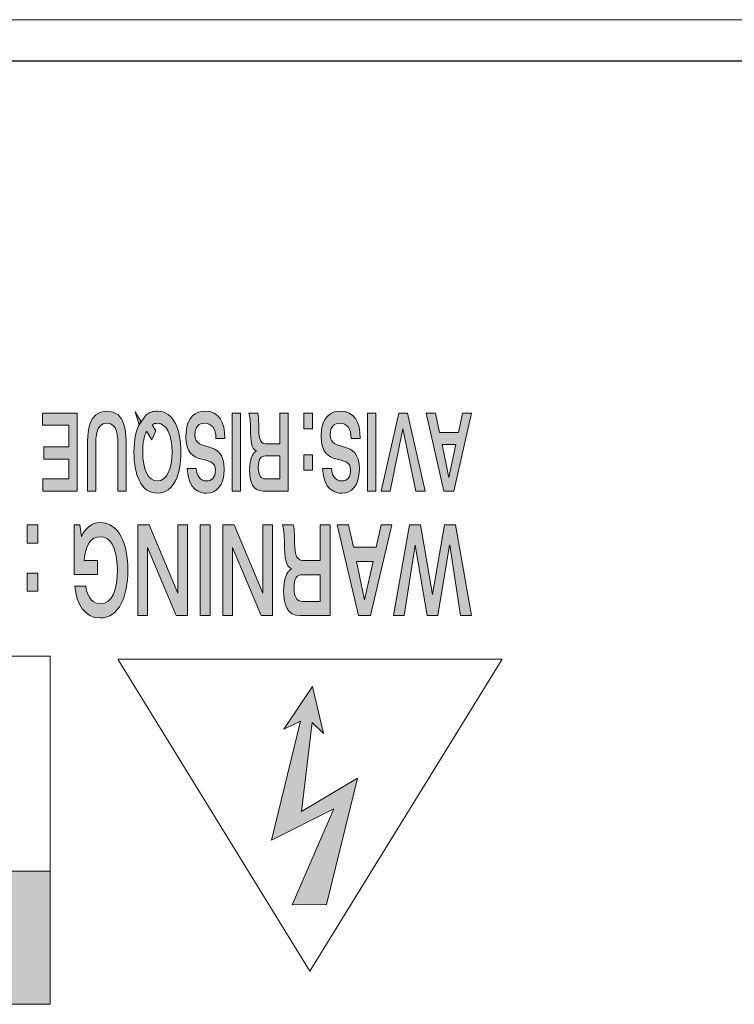
# Model space of a CAD drawing. Extents: x 205 to 826, y -1110 to -488.
# Drawn here: x 311 to 332, y -517 to -489 of the extents above; entities that cross this region are included whole.
import ezdxf

# ---------------------------------------------------------------- set-up
doc = ezdxf.new("R2010")
doc.units = 0
doc.header["$LTSCALE"] = 0.5
doc.layers.add('_U+56FE_U+5C42 1', color=7, linetype='CONTINUOUS')
doc.layers.add('Chassis Body', color=7, linetype='CONTINUOUS', lineweight=18)
doc.layers.add('Rear Chassis', color=90, linetype='CONTINUOUS', lineweight=15)

msp = doc.modelspace()

# ---------------------------------------------------------------- hatches: boundary and pattern name
at = {"layer": '_U+56FE_U+5C42 1'}
for points in [[(312.67, -502.224), (311.674, -502.224), (311.674, -501.873), (312.43, -501.873), (312.43, -501.299), (311.704, -501.299), (311.704, -500.948), (312.43, -500.948), (312.43, -500.322), (311.661, -500.322), (311.661, -499.971), (312.67, -499.971)], [(317.391, -502.224), (317.15, -502.224), (317.15, -499.971), (317.391, -499.971)], [(321.304, -502.224), (321.063, -502.224), (321.063, -499.971), (321.304, -499.971)], [(322.734, -502.224), (322.464, -502.224), (322.089, -500.42), (321.722, -502.224), (321.462, -502.224), (321.967, -499.971), (322.223, -499.971)], [(315.858, -505.826), (315.525, -505.826), (314.701, -503.857), (314.696, -503.857), (314.696, -505.826), (314.418, -505.826), (314.418, -503.204), (314.745, -503.204), (315.575, -505.174), (315.579, -505.174), (315.579, -503.204), (315.858, -503.204)], [(316.516, -505.826), (316.222, -505.826), (316.222, -503.204), (316.516, -503.204)], [(318.317, -505.826), (317.984, -505.826), (317.16, -503.857), (317.156, -503.857), (317.156, -505.826), (316.877, -505.826), (316.877, -503.204), (317.205, -503.204), (318.034, -505.174), (318.038, -505.174), (318.038, -503.204), (318.317, -503.204)], [(324.069, -505.826), (323.754, -505.826), (323.442, -503.792), (323.438, -503.792), (323.093, -505.826), (322.79, -505.826), (322.442, -503.792), (322.438, -503.792), (322.119, -505.826), (321.817, -505.826), (322.282, -503.205), (322.597, -503.205), (322.943, -505.218), (322.947, -505.218), (323.294, -503.205), (323.609, -503.205)]]:
    msp.add_hatch(color=7, dxfattribs=at).paths.add_polyline_path(points)
h = msp.add_hatch(color=7, dxfattribs=at)
edge = h.paths.add_edge_path()
edge.add_spline(control_points=[(314.086, -502.224), (314.086, -502.224), (313.846, -502.224), (313.846, -502.224), (313.846, -502.224), (313.846, -500.953), (313.846, -500.953), (313.846, -500.953), (313.846, -500.953), (313.846, -500.953), (313.846, -500.641), (313.84, -500.262), (313.526, -500.262), (313.21, -500.262), (313.204, -500.641), (313.204, -500.953), (313.204, -500.953), (313.204, -500.953), (313.204, -500.953), (313.204, -500.953), (313.204, -502.224), (313.204, -502.224), (313.204, -502.224), (312.964, -502.224), (312.964, -502.224), (312.964, -502.224), (312.964, -500.94), (312.964, -500.94), (312.964, -500.94), (312.964, -500.94), (312.964, -500.94), (312.964, -500.568), (312.971, -499.911), (313.526, -499.911), (314.08, -499.911), (314.086, -500.568), (314.086, -500.94), (314.086, -500.94), (314.086, -500.94), (314.086, -500.94), (314.086, -500.94), (314.086, -502.224), (314.086, -502.224)], knot_values=[0, 0, 0, 0, 1, 1, 1, 2, 2, 2, 3, 3, 3, 4, 4, 4, 5, 5, 5, 6, 6, 6, 7, 7, 7, 8, 8, 8, 9, 9, 9, 10, 10, 10, 11, 11, 11, 12, 12, 12, 13, 13, 13, 14, 14, 14, 14], degree=3, periodic=1)
h = msp.add_hatch(color=7, dxfattribs=at)
edge = h.paths.add_edge_path()
edge.add_spline(control_points=[(314.837, -500.306), (314.88, -500.275), (314.932, -500.262), (314.987, -500.262), (315.257, -500.262), (315.411, -500.602), (315.411, -501.097), (315.411, -501.592), (315.257, -501.932), (314.987, -501.932), (314.716, -501.932), (314.562, -501.592), (314.562, -501.097), (314.562, -500.846), (314.602, -500.634), (314.676, -500.489), (314.676, -500.489), (314.676, -500.489), (314.676, -500.489), (314.676, -500.489), (314.829, -500.745), (314.829, -500.745), (314.829, -500.745), (314.943, -500.486), (314.943, -500.486), (314.943, -500.486), (314.837, -500.306), (314.837, -500.306)], knot_values=[0, 0, 0, 0, 1, 1, 1, 2, 2, 2, 3, 3, 3, 4, 4, 4, 5, 5, 5, 6, 6, 6, 7, 7, 7, 8, 8, 8, 9, 9, 9, 9], degree=3, periodic=0)
edge = h.paths.add_edge_path()
edge.add_spline(control_points=[(314.462, -500.312), (314.462, -500.312), (314.345, -499.936), (314.345, -499.936), (314.345, -499.936), (314.504, -500.198), (314.504, -500.198), (314.504, -500.198), (314.504, -500.198), (314.504, -500.198), (314.368, -500.419), (314.309, -500.747), (314.309, -501.097), (314.309, -501.731), (314.501, -502.284), (314.987, -502.284), (315.472, -502.284), (315.663, -501.731), (315.663, -501.097), (315.663, -500.464), (315.472, -499.911), (314.987, -499.911), (314.859, -499.911), (314.753, -499.948), (314.665, -500.018), (314.665, -500.018), (314.665, -500.018), (314.665, -500.018), (314.665, -500.018), (314.462, -500.312), (314.462, -500.312)], knot_values=[0, 0, 0, 0, 1, 1, 1, 2, 2, 2, 3, 3, 3, 4, 4, 4, 5, 5, 5, 6, 6, 6, 7, 7, 7, 8, 8, 8, 9, 9, 9, 10, 10, 10, 10], degree=3, periodic=1)
h = msp.add_hatch(color=7, dxfattribs=at)
edge = h.paths.add_edge_path()
edge.add_spline(control_points=[(316.408, -502.284), (316.232, -502.284), (315.879, -502.222), (315.849, -501.57), (315.849, -501.57), (315.849, -501.57), (315.849, -501.57), (315.849, -501.57), (316.109, -501.57), (316.109, -501.57), (316.109, -501.57), (316.109, -501.57), (316.109, -501.57), (316.117, -501.743), (316.198, -501.932), (316.397, -501.932), (316.557, -501.932), (316.663, -501.835), (316.663, -501.623), (316.663, -501.094), (315.81, -501.601), (315.81, -500.641), (315.81, -500.061), (316.117, -499.911), (316.36, -499.911), (316.771, -499.911), (316.937, -500.227), (316.94, -500.7), (316.94, -500.7), (316.94, -500.7), (316.94, -500.7), (316.94, -500.7), (316.68, -500.7), (316.68, -500.7), (316.68, -500.7), (316.68, -500.7), (316.68, -500.7), (316.673, -500.404), (316.548, -500.262), (316.352, -500.262), (316.206, -500.262), (316.07, -500.347), (316.07, -500.593), (316.07, -501.151), (316.914, -500.666), (316.914, -501.589), (316.914, -502.09), (316.687, -502.284), (316.408, -502.284), (316.408, -502.284), (316.408, -502.284), (316.408, -502.284)], knot_values=[0, 0, 0, 0, 1, 1, 1, 2, 2, 2, 3, 3, 3, 4, 4, 4, 5, 5, 5, 6, 6, 6, 7, 7, 7, 8, 8, 8, 9, 9, 9, 10, 10, 10, 11, 11, 11, 12, 12, 12, 13, 13, 13, 14, 14, 14, 15, 15, 15, 16, 16, 16, 17, 17, 17, 17], degree=3, periodic=0)
h = msp.add_hatch(color=7, dxfattribs=at)
edge = h.paths.add_edge_path()
edge.add_spline(control_points=[(318.526, -501.209), (318.526, -501.209), (318.526, -501.873), (318.526, -501.873), (318.526, -501.873), (318.11, -501.873), (318.11, -501.873), (318.11, -501.873), (318.11, -501.873), (318.11, -501.873), (317.983, -501.873), (317.904, -501.78), (317.904, -501.544), (317.904, -501.289), (317.977, -501.209), (318.11, -501.209), (318.11, -501.209), (318.11, -501.209), (318.11, -501.209), (318.11, -501.209), (318.526, -501.209), (318.526, -501.209)], knot_values=[0, 0, 0, 0, 1, 1, 1, 2, 2, 2, 3, 3, 3, 4, 4, 4, 5, 5, 5, 6, 6, 6, 7, 7, 7, 7], degree=3, periodic=1)
edge = h.paths.add_edge_path()
edge.add_spline(control_points=[(318.766, -499.971), (318.766, -499.971), (318.526, -499.971), (318.526, -499.971), (318.526, -499.971), (318.526, -500.857), (318.526, -500.857), (318.526, -500.857), (318.117, -500.857), (318.117, -500.857), (318.117, -500.857), (318.117, -500.857), (318.117, -500.857), (317.94, -500.857), (317.917, -500.632), (317.917, -500.31), (317.917, -500.147), (317.906, -500.034), (317.889, -499.971), (317.889, -499.971), (317.889, -499.971), (317.889, -499.971), (317.889, -499.971), (317.629, -499.971), (317.629, -499.971), (317.629, -499.971), (317.629, -499.971), (317.629, -499.971), (317.676, -500.093), (317.678, -500.345), (317.678, -500.452), (317.678, -500.77), (317.708, -501.002), (317.844, -501.058), (317.844, -501.058), (317.844, -501.058), (317.844, -501.058), (317.844, -501.058), (317.844, -501.065), (317.844, -501.065), (317.844, -501.065), (317.844, -501.065), (317.844, -501.065), (317.734, -501.13), (317.653, -501.314), (317.653, -501.612), (317.653, -501.964), (317.748, -502.224), (318.041, -502.224), (318.041, -502.224), (318.041, -502.224), (318.041, -502.224), (318.041, -502.224), (318.766, -502.224), (318.766, -502.224), (318.766, -502.224), (318.766, -499.971), (318.766, -499.971)], knot_values=[0, 0, 0, 0, 1, 1, 1, 2, 2, 2, 3, 3, 3, 4, 4, 4, 5, 5, 5, 6, 6, 6, 7, 7, 7, 8, 8, 8, 9, 9, 9, 10, 10, 10, 11, 11, 11, 12, 12, 12, 13, 13, 13, 14, 14, 14, 15, 15, 15, 16, 16, 16, 17, 17, 17, 18, 18, 18, 19, 19, 19, 19], degree=3, periodic=1)
h = msp.add_hatch(color=7, dxfattribs=at)
h.paths.add_polyline_path([(319.469, -501.62), (319.217, -501.62), (319.217, -501.171), (319.469, -501.171)])
h.paths.add_polyline_path([(319.469, -500.42), (319.217, -500.42), (319.217, -499.971), (319.469, -499.971)])
h = msp.add_hatch(color=7, dxfattribs=at)
edge = h.paths.add_edge_path()
edge.add_spline(control_points=[(320.321, -502.284), (320.145, -502.284), (319.793, -502.222), (319.762, -501.57), (319.762, -501.57), (319.762, -501.57), (319.762, -501.57), (319.762, -501.57), (320.022, -501.57), (320.022, -501.57), (320.022, -501.57), (320.022, -501.57), (320.022, -501.57), (320.03, -501.743), (320.11, -501.932), (320.31, -501.932), (320.47, -501.932), (320.575, -501.835), (320.575, -501.623), (320.575, -501.094), (319.723, -501.601), (319.723, -500.641), (319.723, -500.061), (320.03, -499.911), (320.272, -499.911), (320.684, -499.911), (320.849, -500.227), (320.853, -500.7), (320.853, -500.7), (320.853, -500.7), (320.853, -500.7), (320.853, -500.7), (320.593, -500.7), (320.593, -500.7), (320.593, -500.7), (320.593, -500.7), (320.593, -500.7), (320.586, -500.404), (320.462, -500.262), (320.265, -500.262), (320.119, -500.262), (319.983, -500.347), (319.983, -500.593), (319.983, -501.151), (320.827, -500.666), (320.827, -501.589), (320.827, -502.09), (320.599, -502.284), (320.321, -502.284), (320.321, -502.284), (320.321, -502.284), (320.321, -502.284)], knot_values=[0, 0, 0, 0, 1, 1, 1, 2, 2, 2, 3, 3, 3, 4, 4, 4, 5, 5, 5, 6, 6, 6, 7, 7, 7, 8, 8, 8, 9, 9, 9, 10, 10, 10, 11, 11, 11, 12, 12, 12, 13, 13, 13, 14, 14, 14, 15, 15, 15, 16, 16, 16, 17, 17, 17, 17], degree=3, periodic=0)
h = msp.add_hatch(color=7, dxfattribs=at)
h.paths.add_polyline_path([(323.617, -500.879), (323.418, -501.834), (323.221, -500.879)])
h.paths.add_polyline_path([(324.069, -499.971), (323.809, -499.971), (323.69, -500.528), (323.149, -500.528), (323.028, -499.971), (322.759, -499.971), (323.271, -502.224), (323.558, -502.224)])
h = msp.add_hatch(color=7, dxfattribs=at)
h.paths.add_polyline_path([(311.528, -505.123), (311.225, -505.123), (311.225, -504.601), (311.528, -504.601)])
h.paths.add_polyline_path([(311.528, -503.727), (311.225, -503.727), (311.225, -503.205), (311.528, -503.205)])
h = msp.add_hatch(color=7, dxfattribs=at)
edge = h.paths.add_edge_path()
edge.add_spline(control_points=[(312.576, -503.204), (312.576, -503.204), (312.746, -503.204), (312.746, -503.204), (312.746, -503.204), (312.787, -503.547), (312.787, -503.547), (312.787, -503.547), (312.787, -503.547), (312.787, -503.547), (312.899, -503.292), (313.098, -503.135), (313.314, -503.135), (313.902, -503.135), (314.131, -503.777), (314.131, -504.512), (314.131, -505.251), (313.888, -505.896), (313.323, -505.896), (312.901, -505.896), (312.632, -505.494), (312.601, -504.979), (312.601, -504.979), (312.601, -504.979), (312.601, -504.979), (312.601, -504.979), (312.915, -504.979), (312.915, -504.979), (312.915, -504.979), (312.915, -504.979), (312.915, -504.979), (312.967, -505.337), (313.142, -505.487), (313.331, -505.487), (313.69, -505.487), (313.828, -505.071), (313.828, -504.494), (313.828, -503.799), (313.591, -503.544), (313.346, -503.544), (313.048, -503.544), (312.913, -503.799), (312.866, -504.231), (312.866, -504.231), (312.866, -504.231), (312.866, -504.231), (312.866, -504.231), (313.259, -504.231), (313.259, -504.231), (313.259, -504.231), (313.259, -504.64), (313.259, -504.64), (313.259, -504.64), (312.576, -504.64), (312.576, -504.64), (312.576, -504.64), (312.576, -503.204), (312.576, -503.204)], knot_values=[0, 0, 0, 0, 1, 1, 1, 2, 2, 2, 3, 3, 3, 4, 4, 4, 5, 5, 5, 6, 6, 6, 7, 7, 7, 8, 8, 8, 9, 9, 9, 10, 10, 10, 11, 11, 11, 12, 12, 12, 13, 13, 13, 14, 14, 14, 15, 15, 15, 16, 16, 16, 17, 17, 17, 18, 18, 18, 19, 19, 19, 19], degree=3, periodic=1)
h = msp.add_hatch(color=7, dxfattribs=at)
edge = h.paths.add_edge_path()
edge.add_spline(control_points=[(319.691, -504.645), (319.691, -504.645), (319.691, -505.418), (319.691, -505.418), (319.691, -505.418), (319.187, -505.418), (319.187, -505.418), (319.187, -505.418), (319.187, -505.418), (319.187, -505.418), (319.033, -505.418), (318.938, -505.31), (318.938, -505.035), (318.938, -504.738), (319.025, -504.645), (319.187, -504.645), (319.187, -504.645), (319.187, -504.645), (319.187, -504.645), (319.187, -504.645), (319.691, -504.645), (319.691, -504.645)], knot_values=[0, 0, 0, 0, 1, 1, 1, 2, 2, 2, 3, 3, 3, 4, 4, 4, 5, 5, 5, 6, 6, 6, 7, 7, 7, 7], degree=3, periodic=1)
edge = h.paths.add_edge_path()
edge.add_spline(control_points=[(319.984, -503.204), (319.984, -503.204), (319.691, -503.204), (319.691, -503.204), (319.691, -503.204), (319.691, -504.236), (319.691, -504.236), (319.691, -504.236), (319.194, -504.236), (319.194, -504.236), (319.194, -504.236), (319.194, -504.236), (319.194, -504.236), (318.979, -504.236), (318.952, -503.973), (318.952, -503.6), (318.952, -503.409), (318.938, -503.278), (318.917, -503.204), (318.917, -503.204), (318.917, -503.204), (318.917, -503.204), (318.917, -503.204), (318.601, -503.204), (318.601, -503.204), (318.601, -503.204), (318.601, -503.204), (318.601, -503.204), (318.657, -503.347), (318.659, -503.639), (318.659, -503.764), (318.659, -504.134), (318.697, -504.404), (318.863, -504.47), (318.863, -504.47), (318.863, -504.47), (318.863, -504.47), (318.863, -504.47), (318.863, -504.477), (318.863, -504.477), (318.863, -504.477), (318.863, -504.477), (318.863, -504.477), (318.734, -504.553), (318.634, -504.768), (318.634, -505.113), (318.634, -505.523), (318.749, -505.826), (319.102, -505.826), (319.102, -505.826), (319.102, -505.826), (319.102, -505.826), (319.102, -505.826), (319.984, -505.826), (319.984, -505.826), (319.984, -505.826), (319.984, -503.204), (319.984, -503.204)], knot_values=[0, 0, 0, 0, 1, 1, 1, 2, 2, 2, 3, 3, 3, 4, 4, 4, 5, 5, 5, 6, 6, 6, 7, 7, 7, 8, 8, 8, 9, 9, 9, 10, 10, 10, 11, 11, 11, 12, 12, 12, 13, 13, 13, 14, 14, 14, 15, 15, 15, 16, 16, 16, 17, 17, 17, 18, 18, 18, 19, 19, 19, 19], degree=3, periodic=1)
h = msp.add_hatch(color=7, dxfattribs=at)
h.paths.add_polyline_path([(321.222, -504.261), (320.98, -505.373), (320.744, -504.261)])
h.paths.add_polyline_path([(321.769, -503.204), (321.454, -503.204), (321.31, -503.852), (320.656, -503.852), (320.51, -503.204), (320.185, -503.204), (320.803, -505.826), (321.15, -505.826)])
h = msp.add_hatch(color=7, dxfattribs=at)
h.dxf.hatch_style = 2
h.paths.add_polyline_path([(319.876, -514.187), (318.888, -514.2), (320.09, -511.421), (318.289, -512.324), (319.123, -508.879), (318.644, -509.115), (319.475, -507.874), (319.787, -509.237), (319.467, -508.922), (319.158, -511.493), (320.772, -510.527)])
h = msp.add_hatch(color=7, dxfattribs=at)
h.dxf.hatch_style = 2
h.paths.add_polyline_path([(284.83, -513.221), (284.83, -517.074), (311.888, -517.074), (311.888, -513.221)])

# ---------------------------------------------------------------- linework, layer by layer
at = {"layer": '_U+56FE_U+5C42 1', "color": 7, "lineweight": 25}
msp.add_line((627.331, -489.785), (213.735, -489.785), dxfattribs=at)
at = {"layer": '_U+56FE_U+5C42 1', "color": 7, "lineweight": 0}
for p, q in [((311.661, -500.322), (311.661, -499.971)), ((311.661, -499.971), (312.67, -499.971)), ((312.67, -499.971), (312.67, -502.224)), ((317.15, -502.224), (317.15, -499.971)), ((317.15, -499.971), (317.391, -499.971)), ((317.391, -499.971), (317.391, -502.224)), ((319.217, -500.42), (319.217, -499.971)), ((319.217, -499.971), (319.469, -499.971)), ((319.469, -499.971), (319.469, -500.42)), ((321.063, -502.224), (321.063, -499.971)), ((321.063, -499.971), (321.304, -499.971)), ((321.304, -499.971), (321.304, -502.224)), ((321.462, -502.224), (321.967, -499.971)), ((321.967, -499.971), (322.223, -499.971)), ((322.223, -499.971), (322.734, -502.224)), ((323.028, -499.971), (322.759, -499.971)), ((322.759, -499.971), (323.271, -502.224)), ((323.149, -500.528), (323.028, -499.971)), ((323.558, -502.224), (324.069, -499.971)), ((323.809, -499.971), (323.69, -500.528)), ((324.069, -499.971), (323.809, -499.971)), ((312.43, -500.322), (311.661, -500.322)), ((312.43, -500.948), (312.43, -500.322)), ((319.469, -500.42), (319.217, -500.42)), ((322.089, -500.42), (321.722, -502.224)), ((322.464, -502.224), (322.089, -500.42)), ((323.69, -500.528), (323.149, -500.528)), ((311.704, -501.299), (311.704, -500.948)), ((311.704, -500.948), (312.43, -500.948)), ((323.418, -501.834), (323.221, -500.879)), ((323.221, -500.879), (323.617, -500.879)), ((323.617, -500.879), (323.418, -501.834)), ((312.43, -501.299), (311.704, -501.299)), ((312.43, -501.873), (312.43, -501.299)), ((319.217, -501.62), (319.217, -501.171)), ((319.217, -501.171), (319.469, -501.171)), ((319.469, -501.171), (319.469, -501.62)), ((319.469, -501.62), (319.217, -501.62)), ((311.674, -502.224), (311.674, -501.873)), ((311.674, -501.873), (312.43, -501.873)), ((312.67, -502.224), (311.674, -502.224)), ((317.391, -502.224), (317.15, -502.224)), ((321.304, -502.224), (321.063, -502.224)), ((321.722, -502.224), (321.462, -502.224)), ((322.734, -502.224), (322.464, -502.224)), ((323.271, -502.224), (323.558, -502.224)), ((311.225, -503.727), (311.225, -503.205)), ((311.225, -503.205), (311.528, -503.205)), ((311.528, -503.205), (311.528, -503.727)), ((314.418, -505.826), (314.418, -503.204)), ((314.418, -503.204), (314.745, -503.204)), ((314.745, -503.204), (315.575, -505.174)), ((315.579, -505.174), (315.579, -503.204)), ((315.579, -503.204), (315.858, -503.204)), ((315.858, -503.204), (315.858, -505.826)), ((316.222, -505.826), (316.222, -503.204)), ((316.222, -503.204), (316.516, -503.204)), ((316.516, -503.204), (316.516, -505.826)), ((316.877, -505.826), (316.877, -503.204)), ((316.877, -503.204), (317.205, -503.204)), ((317.205, -503.204), (318.034, -505.174)), ((318.038, -505.174), (318.038, -503.204)), ((318.038, -503.204), (318.317, -503.204)), ((318.317, -503.204), (318.317, -505.826)), ((320.51, -503.204), (320.185, -503.204)), ((320.185, -503.204), (320.803, -505.826)), ((320.656, -503.852), (320.51, -503.204)), ((321.15, -505.826), (321.769, -503.204)), ((321.454, -503.204), (321.31, -503.852)), ((321.769, -503.204), (321.454, -503.204)), ((321.817, -505.826), (322.282, -503.205)), ((322.282, -503.205), (322.597, -503.205)), ((322.597, -503.205), (322.943, -505.218)), ((322.947, -505.218), (323.294, -503.205)), ((323.294, -503.205), (323.609, -503.205)), ((323.609, -503.205), (324.069, -505.826)), ((311.528, -503.727), (311.225, -503.727)), ((314.701, -503.857), (314.696, -503.857)), ((314.696, -503.857), (314.696, -505.826)), ((315.525, -505.826), (314.701, -503.857)), ((317.16, -503.857), (317.156, -503.857)), ((317.156, -503.857), (317.156, -505.826)), ((317.984, -505.826), (317.16, -503.857)), ((321.31, -503.852), (320.656, -503.852)), ((322.438, -503.792), (322.119, -505.826)), ((322.442, -503.792), (322.438, -503.792)), ((322.79, -505.826), (322.442, -503.792)), ((323.438, -503.792), (323.093, -505.826)), ((323.442, -503.792), (323.438, -503.792)), ((323.754, -505.826), (323.442, -503.792)), ((320.98, -505.373), (320.744, -504.261)), ((320.744, -504.261), (321.222, -504.261)), ((321.222, -504.261), (320.98, -505.373)), ((311.225, -505.123), (311.225, -504.601)), ((311.225, -504.601), (311.528, -504.601)), ((311.528, -504.601), (311.528, -505.123)), ((311.528, -505.123), (311.225, -505.123)), ((315.575, -505.174), (315.579, -505.174)), ((318.034, -505.174), (318.038, -505.174)), ((322.943, -505.218), (322.947, -505.218)), ((314.696, -505.826), (314.418, -505.826)), ((315.858, -505.826), (315.525, -505.826)), ((316.516, -505.826), (316.222, -505.826)), ((317.156, -505.826), (316.877, -505.826)), ((318.317, -505.826), (317.984, -505.826)), ((320.803, -505.826), (321.15, -505.826)), ((322.119, -505.826), (321.817, -505.826)), ((323.093, -505.826), (322.79, -505.826)), ((324.069, -505.826), (323.754, -505.826)), ((318.644, -509.115), (319.475, -507.874)), ((319.475, -507.874), (319.787, -509.237)), ((318.289, -512.324), (319.123, -508.879)), ((319.123, -508.879), (318.644, -509.115)), ((319.467, -508.922), (319.158, -511.493)), ((319.787, -509.237), (319.467, -508.922)), ((319.158, -511.493), (320.772, -510.527)), ((320.772, -510.527), (319.876, -514.187)), ((320.09, -511.421), (318.289, -512.324)), ((318.888, -514.2), (320.09, -511.421)), ((319.876, -514.187), (318.888, -514.2))]:
    msp.add_line(p, q, dxfattribs=at)
at = {"layer": '_U+56FE_U+5C42 1', "color": 7, "lineweight": 18}
for p, q in [((311.888, -506.997), (284.83, -506.997)), ((311.888, -513.221), (311.888, -506.997)), ((319.399, -516.119), (313.842, -507.088)), ((313.842, -507.088), (324.955, -507.088)), ((324.955, -507.088), (319.399, -516.119)), ((311.888, -513.221), (284.83, -513.221)), ((284.83, -513.221), (311.888, -513.221)), ((311.888, -517.074), (311.888, -513.221)), ((284.83, -517.074), (311.888, -517.074))]:
    msp.add_line(p, q, dxfattribs=at)
at = {"layer": '_U+56FE_U+5C42 1', "color": 7, "lineweight": 0}
for points in [[(312.964, -500.94), (312.964, -500.568), (312.971, -499.911), (313.526, -499.911)], [(313.526, -499.911), (314.08, -499.911), (314.086, -500.568), (314.086, -500.94)], [(314.462, -500.312), (314.462, -500.312), (314.345, -499.936), (314.345, -499.936)], [(314.345, -499.936), (314.345, -499.936), (314.504, -500.198), (314.504, -500.198)], [(314.987, -499.911), (314.859, -499.911), (314.753, -499.948), (314.665, -500.018)], [(315.663, -501.097), (315.663, -500.464), (315.472, -499.911), (314.987, -499.911)], [(315.81, -500.641), (315.81, -500.061), (316.117, -499.911), (316.36, -499.911)], [(316.36, -499.911), (316.771, -499.911), (316.937, -500.227), (316.94, -500.7)], [(317.889, -499.971), (317.889, -499.971), (317.629, -499.971), (317.629, -499.971)], [(317.629, -499.971), (317.629, -499.971), (317.629, -499.971), (317.629, -499.971)], [(317.629, -499.971), (317.676, -500.093), (317.678, -500.345), (317.678, -500.452)], [(317.917, -500.31), (317.917, -500.147), (317.906, -500.034), (317.889, -499.971)], [(317.889, -499.971), (317.889, -499.971), (317.889, -499.971), (317.889, -499.971)], [(318.766, -499.971), (318.766, -499.971), (318.526, -499.971), (318.526, -499.971)], [(318.526, -499.971), (318.526, -499.971), (318.526, -500.857), (318.526, -500.857)], [(318.766, -502.224), (318.766, -502.224), (318.766, -499.971), (318.766, -499.971)], [(319.723, -500.641), (319.723, -500.061), (320.03, -499.911), (320.272, -499.911)], [(320.272, -499.911), (320.684, -499.911), (320.849, -500.227), (320.853, -500.7)], [(314.504, -500.198), (314.368, -500.419), (314.309, -500.747), (314.309, -501.097)], [(314.665, -500.018), (314.665, -500.018), (314.462, -500.312), (314.462, -500.312)], [(314.504, -500.198), (314.504, -500.198), (314.504, -500.198), (314.504, -500.198)], [(314.665, -500.018), (314.665, -500.018), (314.665, -500.018), (314.665, -500.018)], [(313.526, -500.262), (313.21, -500.262), (313.204, -500.641), (313.204, -500.953)], [(313.846, -500.953), (313.846, -500.641), (313.84, -500.262), (313.526, -500.262)], [(314.562, -501.097), (314.562, -500.846), (314.602, -500.634), (314.676, -500.489)], [(314.676, -500.489), (314.676, -500.489), (314.676, -500.489), (314.676, -500.489)], [(314.676, -500.489), (314.676, -500.489), (314.829, -500.745), (314.829, -500.745)], [(314.829, -500.745), (314.829, -500.745), (314.943, -500.486), (314.943, -500.486)], [(314.837, -500.306), (314.88, -500.275), (314.932, -500.262), (314.987, -500.262)], [(314.943, -500.486), (314.943, -500.486), (314.837, -500.306), (314.837, -500.306)], [(314.987, -500.262), (315.257, -500.262), (315.411, -500.602), (315.411, -501.097)], [(316.352, -500.262), (316.206, -500.262), (316.07, -500.347), (316.07, -500.593)], [(316.68, -500.7), (316.673, -500.404), (316.548, -500.262), (316.352, -500.262)], [(317.678, -500.452), (317.678, -500.77), (317.708, -501.002), (317.844, -501.058)], [(318.117, -500.857), (317.94, -500.857), (317.917, -500.632), (317.917, -500.31)], [(320.265, -500.262), (320.119, -500.262), (319.983, -500.347), (319.983, -500.593)], [(320.593, -500.7), (320.586, -500.404), (320.462, -500.262), (320.265, -500.262)], [(316.663, -501.623), (316.663, -501.094), (315.81, -501.601), (315.81, -500.641)], [(316.07, -500.593), (316.07, -501.151), (316.914, -500.666), (316.914, -501.589)], [(316.94, -500.7), (316.94, -500.7), (316.68, -500.7), (316.68, -500.7)], [(316.68, -500.7), (316.68, -500.7), (316.68, -500.7), (316.68, -500.7)], [(316.94, -500.7), (316.94, -500.7), (316.94, -500.7), (316.94, -500.7)], [(320.575, -501.623), (320.575, -501.094), (319.723, -501.601), (319.723, -500.641)], [(319.983, -500.593), (319.983, -501.151), (320.827, -500.666), (320.827, -501.589)], [(320.853, -500.7), (320.853, -500.7), (320.593, -500.7), (320.593, -500.7)], [(320.593, -500.7), (320.593, -500.7), (320.593, -500.7), (320.593, -500.7)], [(320.853, -500.7), (320.853, -500.7), (320.853, -500.7), (320.853, -500.7)], [(312.964, -502.224), (312.964, -502.224), (312.964, -500.94), (312.964, -500.94)], [(312.964, -500.94), (312.964, -500.94), (312.964, -500.94), (312.964, -500.94)], [(313.204, -500.953), (313.204, -500.953), (313.204, -500.953), (313.204, -500.953)], [(313.204, -500.953), (313.204, -500.953), (313.204, -502.224), (313.204, -502.224)], [(313.846, -502.224), (313.846, -502.224), (313.846, -500.953), (313.846, -500.953)], [(313.846, -500.953), (313.846, -500.953), (313.846, -500.953), (313.846, -500.953)], [(314.086, -500.94), (314.086, -500.94), (314.086, -500.94), (314.086, -500.94)], [(314.086, -500.94), (314.086, -500.94), (314.086, -502.224), (314.086, -502.224)], [(314.309, -501.097), (314.309, -501.731), (314.501, -502.284), (314.987, -502.284)], [(314.987, -501.932), (314.716, -501.932), (314.562, -501.592), (314.562, -501.097)], [(314.987, -502.284), (315.472, -502.284), (315.663, -501.731), (315.663, -501.097)], [(315.411, -501.097), (315.411, -501.592), (315.257, -501.932), (314.987, -501.932)], [(317.844, -501.065), (317.734, -501.13), (317.653, -501.314), (317.653, -501.612)], [(317.844, -501.058), (317.844, -501.058), (317.844, -501.058), (317.844, -501.058)], [(317.844, -501.058), (317.844, -501.058), (317.844, -501.065), (317.844, -501.065)], [(317.844, -501.065), (317.844, -501.065), (317.844, -501.065), (317.844, -501.065)], [(318.526, -500.857), (318.526, -500.857), (318.117, -500.857), (318.117, -500.857)], [(318.117, -500.857), (318.117, -500.857), (318.117, -500.857), (318.117, -500.857)], [(317.904, -501.544), (317.904, -501.289), (317.977, -501.209), (318.11, -501.209)], [(318.11, -501.209), (318.11, -501.209), (318.11, -501.209), (318.11, -501.209)], [(318.11, -501.209), (318.11, -501.209), (318.526, -501.209), (318.526, -501.209)], [(318.526, -501.209), (318.526, -501.209), (318.526, -501.873), (318.526, -501.873)], [(316.408, -502.284), (316.232, -502.284), (315.879, -502.222), (315.849, -501.57)], [(315.849, -501.57), (315.849, -501.57), (315.849, -501.57), (315.849, -501.57)], [(315.849, -501.57), (315.849, -501.57), (316.109, -501.57), (316.109, -501.57)], [(316.109, -501.57), (316.109, -501.57), (316.109, -501.57), (316.109, -501.57)], [(316.109, -501.57), (316.117, -501.743), (316.198, -501.932), (316.397, -501.932)], [(316.397, -501.932), (316.557, -501.932), (316.663, -501.835), (316.663, -501.623)], [(316.914, -501.589), (316.914, -502.09), (316.687, -502.284), (316.408, -502.284)], [(317.653, -501.612), (317.653, -501.964), (317.748, -502.224), (318.041, -502.224)], [(318.11, -501.873), (317.983, -501.873), (317.904, -501.78), (317.904, -501.544)], [(320.321, -502.284), (320.145, -502.284), (319.793, -502.222), (319.762, -501.57)], [(319.762, -501.57), (319.762, -501.57), (319.762, -501.57), (319.762, -501.57)], [(319.762, -501.57), (319.762, -501.57), (320.022, -501.57), (320.022, -501.57)], [(320.022, -501.57), (320.022, -501.57), (320.022, -501.57), (320.022, -501.57)], [(320.022, -501.57), (320.03, -501.743), (320.11, -501.932), (320.31, -501.932)], [(320.31, -501.932), (320.47, -501.932), (320.575, -501.835), (320.575, -501.623)], [(320.827, -501.589), (320.827, -502.09), (320.599, -502.284), (320.321, -502.284)], [(318.526, -501.873), (318.526, -501.873), (318.11, -501.873), (318.11, -501.873)], [(318.11, -501.873), (318.11, -501.873), (318.11, -501.873), (318.11, -501.873)], [(313.204, -502.224), (313.204, -502.224), (312.964, -502.224), (312.964, -502.224)], [(314.086, -502.224), (314.086, -502.224), (313.846, -502.224), (313.846, -502.224)], [(318.041, -502.224), (318.041, -502.224), (318.041, -502.224), (318.041, -502.224)], [(318.041, -502.224), (318.041, -502.224), (318.766, -502.224), (318.766, -502.224)], [(316.408, -502.284), (316.408, -502.284), (316.408, -502.284), (316.408, -502.284)], [(320.321, -502.284), (320.321, -502.284), (320.321, -502.284), (320.321, -502.284)], [(312.576, -503.204), (312.576, -503.204), (312.746, -503.204), (312.746, -503.204)], [(312.576, -504.64), (312.576, -504.64), (312.576, -503.204), (312.576, -503.204)], [(312.746, -503.204), (312.746, -503.204), (312.787, -503.547), (312.787, -503.547)], [(312.787, -503.547), (312.899, -503.292), (313.098, -503.135), (313.314, -503.135)], [(313.314, -503.135), (313.902, -503.135), (314.131, -503.777), (314.131, -504.512)], [(318.917, -503.204), (318.917, -503.204), (318.601, -503.204), (318.601, -503.204)], [(318.601, -503.204), (318.601, -503.204), (318.601, -503.204), (318.601, -503.204)], [(318.601, -503.204), (318.657, -503.347), (318.659, -503.639), (318.659, -503.764)], [(318.952, -503.6), (318.952, -503.409), (318.938, -503.278), (318.917, -503.204)], [(318.917, -503.204), (318.917, -503.204), (318.917, -503.204), (318.917, -503.204)], [(319.984, -503.204), (319.984, -503.204), (319.691, -503.204), (319.691, -503.204)], [(319.691, -503.204), (319.691, -503.204), (319.691, -504.236), (319.691, -504.236)], [(319.984, -505.826), (319.984, -505.826), (319.984, -503.204), (319.984, -503.204)], [(312.787, -503.547), (312.787, -503.547), (312.787, -503.547), (312.787, -503.547)], [(313.346, -503.544), (313.048, -503.544), (312.913, -503.799), (312.866, -504.231)], [(313.828, -504.494), (313.828, -503.799), (313.591, -503.544), (313.346, -503.544)], [(319.194, -504.236), (318.979, -504.236), (318.952, -503.973), (318.952, -503.6)], [(318.659, -503.764), (318.659, -504.134), (318.697, -504.404), (318.863, -504.47)], [(312.866, -504.231), (312.866, -504.231), (312.866, -504.231), (312.866, -504.231)], [(312.866, -504.231), (312.866, -504.231), (313.259, -504.231), (313.259, -504.231)], [(313.259, -504.231), (313.259, -504.231), (313.259, -504.64), (313.259, -504.64)], [(319.691, -504.236), (319.691, -504.236), (319.194, -504.236), (319.194, -504.236)], [(319.194, -504.236), (319.194, -504.236), (319.194, -504.236), (319.194, -504.236)], [(314.131, -504.512), (314.131, -505.251), (313.888, -505.896), (313.323, -505.896)], [(313.331, -505.487), (313.69, -505.487), (313.828, -505.071), (313.828, -504.494)], [(318.863, -504.477), (318.734, -504.553), (318.634, -504.768), (318.634, -505.113)], [(318.863, -504.47), (318.863, -504.47), (318.863, -504.47), (318.863, -504.47)], [(318.863, -504.47), (318.863, -504.47), (318.863, -504.477), (318.863, -504.477)], [(318.863, -504.477), (318.863, -504.477), (318.863, -504.477), (318.863, -504.477)], [(313.259, -504.64), (313.259, -504.64), (312.576, -504.64), (312.576, -504.64)], [(318.938, -505.035), (318.938, -504.738), (319.025, -504.645), (319.187, -504.645)], [(319.187, -504.645), (319.187, -504.645), (319.187, -504.645), (319.187, -504.645)], [(319.187, -504.645), (319.187, -504.645), (319.691, -504.645), (319.691, -504.645)], [(319.691, -504.645), (319.691, -504.645), (319.691, -505.418), (319.691, -505.418)], [(313.323, -505.896), (312.901, -505.896), (312.632, -505.494), (312.601, -504.979)], [(312.601, -504.979), (312.601, -504.979), (312.601, -504.979), (312.601, -504.979)], [(312.601, -504.979), (312.601, -504.979), (312.915, -504.979), (312.915, -504.979)], [(312.915, -504.979), (312.915, -504.979), (312.915, -504.979), (312.915, -504.979)], [(312.915, -504.979), (312.967, -505.337), (313.142, -505.487), (313.331, -505.487)], [(319.187, -505.418), (319.033, -505.418), (318.938, -505.31), (318.938, -505.035)], [(318.634, -505.113), (318.634, -505.523), (318.749, -505.826), (319.102, -505.826)], [(319.691, -505.418), (319.691, -505.418), (319.187, -505.418), (319.187, -505.418)], [(319.187, -505.418), (319.187, -505.418), (319.187, -505.418), (319.187, -505.418)], [(319.102, -505.826), (319.102, -505.826), (319.102, -505.826), (319.102, -505.826)], [(319.102, -505.826), (319.102, -505.826), (319.984, -505.826), (319.984, -505.826)]]:
    msp.add_open_spline(points, degree=3, dxfattribs=at)
at = {"layer": 'Chassis Body'}
for p, q in [((630.333, -488.585), (210.733, -488.585)), ((629.993, -489.785), (211.073, -489.785))]:
    msp.add_line(p, q, dxfattribs=at)
at = {"layer": 'Rear Chassis'}
msp.add_line((627.533, -489.785), (213.533, -489.785), dxfattribs=at)

doc.saveas('drawing.dxf')
